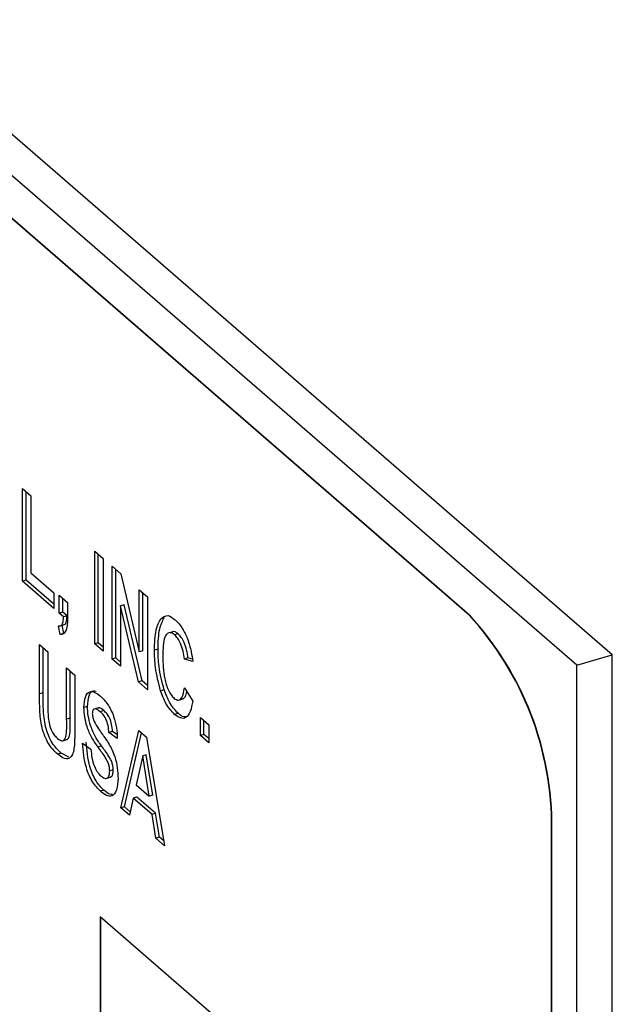
# Model space of a CAD drawing. Extents: x 19.1 to 29.8, y 0.6 to 8.7.
# Drawn here: x 23.1 to 23.1, y 3.2 to 3.3 of the extents above; entities that cross this region are included whole.
import ezdxf

# ---------------------------------------------------------------- set-up
doc = ezdxf.new("R2010")
doc.units = 0
doc.header["$MEASUREMENT"] = 0
doc.linetypes.add('SLD-SOLID', pattern=[0])
doc.layers.get('0').update_dxf_attribs({"linetype": 'CONTINUOUS'})
doc.layers.add('D7', color=7, linetype='CONTINUOUS')

# ---------------------------------------------------------------- blocks, each defined once
blk = doc.blocks.new('A$C28D85AB4')
at = {"color": 7, "linetype": 'SLD-SOLID'}
for p, q in [((11.597856, 3.231554), (11.436606, 3.371201)), ((11.594248, 3.230513), (11.432998, 3.370159)), ((11.583378, 3.235554), (11.443795, 3.356437)), ((11.583414, 3.235565), (11.443831, 3.356447)), ((11.538145, 3.248373), (11.53899, 3.247642)), ((11.538145, 3.238991), (11.538145, 3.248373)), ((11.538506, 3.239095), (11.538506, 3.24806)), ((11.53899, 3.247642), (11.53899, 3.239844)), ((11.545461, 3.242037), (11.546306, 3.241306)), ((11.545461, 3.232655), (11.545461, 3.242037)), ((11.545822, 3.232759), (11.545822, 3.241724)), ((11.546306, 3.241306), (11.546306, 3.231924)), ((11.53899, 3.239844), (11.541311, 3.237833)), ((11.54722, 3.240514), (11.548102, 3.23975)), ((11.54722, 3.231132), (11.54722, 3.240514)), ((11.547581, 3.231236), (11.547581, 3.240201)), ((11.548102, 3.23975), (11.549964, 3.231872)), ((11.538506, 3.239095), (11.538145, 3.238991)), ((11.541311, 3.236249), (11.538145, 3.238991)), ((11.541311, 3.236666), (11.538506, 3.239095)), ((11.541311, 3.237833), (11.541311, 3.236249)), ((11.549964, 3.238138), (11.550808, 3.237407)), ((11.549964, 3.231872), (11.549964, 3.238138)), ((11.550324, 3.231977), (11.550324, 3.237825)), ((11.541874, 3.23759), (11.542718, 3.236858)), ((11.541874, 3.235762), (11.541874, 3.23759)), ((11.542235, 3.235866), (11.542235, 3.237277)), ((11.542718, 3.236858), (11.542718, 3.23557)), ((11.550808, 3.237407), (11.550808, 3.228025)), ((11.542235, 3.235866), (11.541874, 3.235762)), ((11.542296, 3.235396), (11.541874, 3.235762)), ((11.542657, 3.2355), (11.542235, 3.235866)), ((11.548425, 3.236624), (11.548064, 3.23652)), ((11.549895, 3.228815), (11.548064, 3.23652)), ((11.548064, 3.23652), (11.548064, 3.230401)), ((11.550256, 3.228919), (11.548425, 3.236624)), ((11.542657, 3.2355), (11.542296, 3.235396)), ((11.552499, 3.235312), (11.552138, 3.235208)), ((11.583378, 3.235554), (11.583414, 3.235565)), ((11.54197, 3.233607), (11.541803, 3.234498)), ((11.541946, 3.234487), (11.542398, 3.234617)), ((11.542331, 3.233711), (11.54197, 3.233607)), ((11.542331, 3.233711), (11.542173, 3.234553)), ((11.553901, 3.233682), (11.55354, 3.233578)), ((11.545822, 3.232759), (11.545461, 3.232655)), ((11.546306, 3.23234), (11.545822, 3.232759)), ((11.539868, 3.232602), (11.540713, 3.231871)), ((11.539868, 3.227618), (11.539868, 3.232602)), ((11.540229, 3.227722), (11.540229, 3.23229)), ((11.540713, 3.231871), (11.540713, 3.226792)), ((11.546306, 3.231924), (11.545461, 3.232655)), ((11.550324, 3.231977), (11.549964, 3.231872)), ((11.551872, 3.232129), (11.551511, 3.232025)), ((11.547581, 3.231236), (11.54722, 3.231132)), ((11.548064, 3.230401), (11.54722, 3.231132)), ((11.548064, 3.230817), (11.547581, 3.231236)), ((11.554897, 3.231236), (11.554536, 3.231132)), ((11.55538, 3.230888), (11.554536, 3.231132)), ((11.555345, 3.231107), (11.554897, 3.231236)), ((11.594248, 3.230513), (11.597856, 3.231554)), ((11.597856, 2.906795), (11.597856, 3.231554)), ((11.542612, 3.230226), (11.543456, 3.229495)), ((11.542612, 3.225038), (11.542612, 3.230226)), ((11.542973, 3.225143), (11.542973, 3.229914)), ((11.594248, 2.905753), (11.594248, 3.230513)), ((11.543456, 3.229495), (11.543456, 3.224587)), ((11.550256, 3.228919), (11.549895, 3.228815)), ((11.550808, 3.228025), (11.549895, 3.228815)), ((11.550808, 3.228441), (11.550256, 3.228919)), ((11.540229, 3.227722), (11.539868, 3.227618)), ((11.552493, 3.22801), (11.552132, 3.227906)), ((11.554536, 3.228208), (11.55538, 3.226867)), ((11.55395, 3.226968), (11.554401, 3.227099)), ((11.544731, 3.226338), (11.544371, 3.226234)), ((11.545841, 3.226192), (11.54539, 3.226062)), ((11.546388, 3.225911), (11.546027, 3.225807)), ((11.542973, 3.225143), (11.542612, 3.225038)), ((11.553901, 3.225641), (11.55354, 3.225537)), ((11.556154, 3.225222), (11.556998, 3.224491)), ((11.556154, 3.223395), (11.556154, 3.225222)), ((11.556515, 3.223499), (11.556515, 3.22491)), ((11.547264, 3.223812), (11.546903, 3.223708)), ((11.547747, 3.223098), (11.546903, 3.223708)), ((11.547714, 3.223487), (11.547264, 3.223812)), ((11.548099, 3.216092), (11.549916, 3.223901)), ((11.549916, 3.223901), (11.550711, 3.223213)), ((11.556998, 3.224491), (11.556998, 3.222664)), ((11.542206, 3.222855), (11.542657, 3.222986)), ((11.54846, 3.216197), (11.550196, 3.223658)), ((11.550711, 3.223213), (11.552531, 3.212254)), ((11.556515, 3.223499), (11.556154, 3.223395)), ((11.556998, 3.222664), (11.556154, 3.223395)), ((11.556998, 3.22308), (11.556515, 3.223499)), ((11.54423, 3.222611), (11.545074, 3.222002)), ((11.54615, 3.222337), (11.54579, 3.222233)), ((11.542077, 3.221603), (11.541716, 3.221498)), ((11.542855, 3.221205), (11.542077, 3.221603)), ((11.550315, 3.221345), (11.549661, 3.218395)), ((11.550676, 3.221449), (11.550315, 3.221345)), ((11.550969, 3.217262), (11.550315, 3.221345)), ((11.55133, 3.217367), (11.550676, 3.221449)), ((11.547334, 3.21992), (11.546973, 3.219816)), ((11.5466, 3.219054), (11.547051, 3.219184)), ((11.546398, 3.217861), (11.546037, 3.217756)), ((11.549661, 3.218395), (11.550969, 3.217262)), ((11.549367, 3.217065), (11.548983, 3.215327)), ((11.549728, 3.217169), (11.549367, 3.217065)), ((11.551263, 3.215423), (11.549367, 3.217065)), ((11.551624, 3.215527), (11.549728, 3.217169)), ((11.55133, 3.217367), (11.550969, 3.217262)), ((11.54846, 3.216197), (11.548099, 3.216092)), ((11.548983, 3.215327), (11.548099, 3.216092)), ((11.54906, 3.215677), (11.54846, 3.216197)), ((11.551624, 3.215527), (11.551263, 3.215423)), ((11.551649, 3.213018), (11.551263, 3.215423)), ((11.55201, 3.213122), (11.551624, 3.215527)), ((11.591712, 3.213904), (11.591748, 3.213914)), ((11.591712, 2.926672), (11.591712, 3.213904)), ((11.591748, 2.926682), (11.591748, 3.213914)), ((11.55201, 3.213122), (11.551649, 3.213018)), ((11.552531, 3.212254), (11.551649, 3.213018)), ((11.55245, 3.212741), (11.55201, 3.213122)), ((11.546006, 3.20505), (11.546006, 3.181595)), ((11.567557, 3.186386), (11.546006, 3.20505)), ((11.546042, 3.205018), (11.546042, 3.181605))]:
    blk.add_line(p, q, dxfattribs=at)
for centre in [(11.560116, 3.214171), (11.560152, 3.214182)]:
    blk.add_arc(centre, 0.031597, 359.51435, 42.5891, dxfattribs=at)
for points, knots in [([(11.541803, 3.234498), (11.541887, 3.234491), (11.542054, 3.234479), (11.542269, 3.234753), (11.542286, 3.235152), (11.542296, 3.235396)], [0, 0, 0, 0, 0.280782, 0.56021, 1, 1, 1, 1]), ([(11.542349, 3.23462), (11.542367, 3.23462), (11.542467, 3.234623), (11.542626, 3.234869), (11.542645, 3.235261), (11.542657, 3.2355)], [0, 0, 0, 0, 0.082007, 0.438662, 1, 1, 1, 1]), ([(11.542718, 3.23557), (11.542717, 3.235258), (11.542715, 3.234703), (11.542615, 3.234261), (11.542572, 3.234067)], [0, 0, 0, 0, 0.560581, 1, 1, 1, 1]), ([(11.551511, 3.232025), (11.551529, 3.23276), (11.55156, 3.234072), (11.551961, 3.234861), (11.552138, 3.235208)], [0, 0, 0, 0, 0.560595, 1, 1, 1, 1]), ([(11.551872, 3.232129), (11.55189, 3.232864), (11.551921, 3.234176), (11.552322, 3.234965), (11.552499, 3.235312)], [0, 0, 0, 0, 0.560595, 1, 1, 1, 1]), ([(11.552138, 3.235208), (11.55237, 3.235388), (11.552785, 3.235712), (11.553352, 3.235294), (11.553602, 3.235109)], [0, 0, 0, 0, 0.558457, 1, 1, 1, 1]), ([(11.553602, 3.235109), (11.553865, 3.234839), (11.554334, 3.234358), (11.554695, 3.233528), (11.554854, 3.233162)], [0, 0, 0, 0, 0.55942, 1, 1, 1, 1]), ([(11.542572, 3.234067), (11.542487, 3.233905), (11.542336, 3.233615), (11.542082, 3.233609), (11.54197, 3.233607)], [0, 0, 0, 0, 0.558971, 1, 1, 1, 1]), ([(11.55354, 3.233578), (11.553437, 3.233655), (11.553231, 3.233808), (11.552947, 3.233819), (11.552719, 3.233652), (11.552382, 3.233037), (11.552367, 3.232135), (11.552355, 3.231414)], [0, 0, 0, 0, 0.125282, 0.2505, 0.375816, 0.50114, 1, 1, 1, 1]), ([(11.553901, 3.233682), (11.553798, 3.233758), (11.553593, 3.23391), (11.553312, 3.23393), (11.553173, 3.233805), (11.553107, 3.233745)], [0, 0, 0, 0, 0.341973, 0.683772, 1, 1, 1, 1]), ([(11.554897, 3.231236), (11.554861, 3.231499), (11.55479, 3.232023), (11.554539, 3.232766), (11.554226, 3.233352), (11.55401, 3.233572), (11.553901, 3.233682)], [0, 0, 0, 0, 0.280477, 0.559917, 0.779939, 1, 1, 1, 1]), ([(11.554536, 3.231132), (11.5545, 3.231395), (11.554429, 3.231919), (11.554178, 3.232662), (11.553866, 3.233248), (11.553649, 3.233468), (11.55354, 3.233578)], [0, 0, 0, 0, 0.280477, 0.559917, 0.779939, 1, 1, 1, 1]), ([(11.554854, 3.233162), (11.55499, 3.232737), (11.555233, 3.231977), (11.555335, 3.231222), (11.55538, 3.230888)], [0, 0, 0, 0, 0.558767, 1, 1, 1, 1]), ([(11.552132, 3.227906), (11.551922, 3.228709), (11.551545, 3.230147), (11.551522, 3.231449), (11.551511, 3.232025)], [0, 0, 0, 0, 0.558437, 1, 1, 1, 1]), ([(11.552493, 3.22801), (11.552283, 3.228813), (11.551906, 3.230251), (11.551883, 3.231554), (11.551872, 3.232129)], [0, 0, 0, 0, 0.558437, 1, 1, 1, 1]), ([(11.552355, 3.231414), (11.552366, 3.230674), (11.552379, 3.229749), (11.552685, 3.228538), (11.552909, 3.227966), (11.553189, 3.227466), (11.553396, 3.227259), (11.5535, 3.227156)], [0, 0, 0, 0, 0.499273, 0.624546, 0.749784, 0.87481, 1, 1, 1, 1]), ([(11.542077, 3.221603), (11.54176, 3.221905), (11.541285, 3.222359), (11.540753, 3.223421), (11.540366, 3.224623), (11.540242, 3.226106), (11.540234, 3.227182), (11.540229, 3.227722)], [0, 0, 0, 0, 0.249581, 0.374568, 0.499546, 0.748914, 1, 1, 1, 1]), ([(11.544371, 3.226234), (11.544398, 3.22662), (11.544452, 3.22739), (11.544906, 3.227907), (11.545475, 3.227821), (11.545845, 3.227532), (11.54603, 3.227388)], [0, 0, 0, 0, 0.279717, 0.558589, 0.778943, 1, 1, 1, 1]), ([(11.544731, 3.226338), (11.54476, 3.226719), (11.544816, 3.227479), (11.5452, 3.227992), (11.545517, 3.227917), (11.545613, 3.227894)], [0, 0, 0, 0, 0.411173, 0.821103, 1, 1, 1, 1]), ([(11.55354, 3.225537), (11.553233, 3.225863), (11.552683, 3.226448), (11.552301, 3.22746), (11.552132, 3.227906)], [0, 0, 0, 0, 0.559028, 1, 1, 1, 1]), ([(11.553901, 3.225641), (11.553594, 3.225967), (11.553044, 3.226552), (11.552662, 3.227564), (11.552493, 3.22801)], [0, 0, 0, 0, 0.559028, 1, 1, 1, 1]), ([(11.5535, 3.227156), (11.553656, 3.22706), (11.553969, 3.226869), (11.554375, 3.227258), (11.554475, 3.227847), (11.554536, 3.228208)], [0, 0, 0, 0, 0.279041, 0.558814, 1, 1, 1, 1]), ([(11.554348, 3.227108), (11.554459, 3.227161), (11.55467, 3.227262), (11.554738, 3.22765), (11.554771, 3.227835)], [0, 0, 0, 0, 0.524457, 1, 1, 1, 1]), ([(11.541716, 3.221498), (11.5414, 3.221801), (11.540925, 3.222254), (11.540392, 3.223317), (11.540005, 3.224519), (11.539881, 3.226002), (11.539873, 3.227078), (11.539868, 3.227618)], [0, 0, 0, 0, 0.249581, 0.374568, 0.499546, 0.748914, 1, 1, 1, 1]), ([(11.540713, 3.226792), (11.540712, 3.226504), (11.540711, 3.22599), (11.540737, 3.225454), (11.540749, 3.225218)], [0, 0, 0, 0, 0.560151, 1, 1, 1, 1]), ([(11.54603, 3.227388), (11.546281, 3.227143), (11.54678, 3.226655), (11.547386, 3.22543), (11.547693, 3.22416), (11.547729, 3.223453), (11.547747, 3.223098)], [0, 0, 0, 0, 0.2805149, 0.5592154, 0.7792253, 1, 1, 1, 1]), ([(11.55538, 3.226867), (11.555312, 3.226499), (11.555175, 3.225766), (11.554734, 3.225138), (11.554143, 3.225092), (11.553741, 3.225388), (11.55354, 3.225537)], [0, 0, 0, 0, 0.2807023, 0.5598905, 0.7797511, 1, 1, 1, 1]), ([(11.54579, 3.222233), (11.545581, 3.222525), (11.545165, 3.223105), (11.544678, 3.224201), (11.544415, 3.225308), (11.544385, 3.225925), (11.544371, 3.226234)], [0, 0, 0, 0, 0.28094, 0.5596, 0.77975, 1, 1, 1, 1]), ([(11.54615, 3.222337), (11.545942, 3.222629), (11.545526, 3.223209), (11.545039, 3.224305), (11.544776, 3.225412), (11.544746, 3.226029), (11.544731, 3.226338)], [0, 0, 0, 0, 0.28094, 0.5596, 0.77975, 1, 1, 1, 1]), ([(11.546027, 3.225807), (11.545846, 3.225945), (11.545574, 3.226153), (11.545317, 3.226036), (11.545226, 3.225842), (11.545219, 3.225693), (11.545215, 3.225619)], [0, 0, 0, 0, 0.498928, 0.748845, 0.874505, 1, 1, 1, 1]), ([(11.546388, 3.225911), (11.546199, 3.226075), (11.545981, 3.226265), (11.545824, 3.226169), (11.545804, 3.226157)], [0, 0, 0, 0, 0.866766, 1, 1, 1, 1]), ([(11.546903, 3.223708), (11.546881, 3.223937), (11.546837, 3.224392), (11.546619, 3.225078), (11.546316, 3.225534), (11.546123, 3.225716), (11.546027, 3.225807)], [0, 0, 0, 0, 0.2808303, 0.5586155, 0.7790066, 1, 1, 1, 1]), ([(11.547264, 3.223812), (11.547242, 3.224041), (11.547198, 3.224496), (11.54698, 3.225182), (11.546676, 3.225638), (11.546484, 3.22582), (11.546388, 3.225911)], [0, 0, 0, 0, 0.2808303, 0.5586155, 0.7790066, 1, 1, 1, 1]), ([(11.540749, 3.225218), (11.540781, 3.224981), (11.540845, 3.224508), (11.541101, 3.223845), (11.541402, 3.223381), (11.541597, 3.223195), (11.541694, 3.223101)], [0, 0, 0, 0, 0.27997, 0.559001, 0.779364, 1, 1, 1, 1]), ([(11.541694, 3.223101), (11.541874, 3.222975), (11.542144, 3.222784), (11.542425, 3.222947), (11.54266, 3.223584), (11.542633, 3.224392), (11.542612, 3.225038)], [0, 0, 0, 0, 0.248678, 0.373744, 0.49879, 1, 1, 1, 1]), ([(11.542607, 3.222987), (11.542665, 3.223009), (11.542796, 3.223059), (11.543017, 3.223704), (11.542992, 3.224503), (11.542973, 3.225143)], [0, 0, 0, 0, 0.138562, 0.310567, 1, 1, 1, 1]), ([(11.545215, 3.225619), (11.545226, 3.22547), (11.545247, 3.225204), (11.545354, 3.224944), (11.545401, 3.22483)], [0, 0, 0, 0, 0.558529, 1, 1, 1, 1]), ([(11.545401, 3.22483), (11.545548, 3.224569), (11.545811, 3.224101), (11.546096, 3.223712), (11.546222, 3.22354)], [0, 0, 0, 0, 0.55914, 1, 1, 1, 1]), ([(11.554634, 3.225286), (11.554588, 3.22528), (11.554368, 3.225248), (11.554107, 3.225467), (11.553901, 3.225641)], [0, 0, 0, 0, 0.2091857, 1, 1, 1, 1]), ([(11.543456, 3.224587), (11.543451, 3.224063), (11.543439, 3.223016), (11.543366, 3.221708), (11.543005, 3.221135), (11.542497, 3.220935), (11.542028, 3.221273), (11.541716, 3.221498)], [0, 0, 0, 0, 0.251099, 0.501, 0.625965, 0.751044, 1, 1, 1, 1]), ([(11.546398, 3.217861), (11.546121, 3.218139), (11.545568, 3.218694), (11.544777, 3.220571), (11.544662, 3.221901), (11.544591, 3.222715)], [0, 0, 0, 0, 0.2808424, 0.559996, 1, 1, 1, 1]), ([(11.546222, 3.22354), (11.546456, 3.223211), (11.546922, 3.222555), (11.547505, 3.221357), (11.547785, 3.220095), (11.547807, 3.219408), (11.547818, 3.219064)], [0, 0, 0, 0, 0.281064, 0.559753, 0.779548, 1, 1, 1, 1]), ([(11.546037, 3.217756), (11.54576, 3.218035), (11.545208, 3.218589), (11.544416, 3.220467), (11.544301, 3.221797), (11.54423, 3.222611)], [0, 0, 0, 0, 0.280842, 0.559996, 1, 1, 1, 1]), ([(11.545074, 3.222002), (11.545102, 3.221721), (11.545158, 3.221161), (11.545378, 3.220327), (11.545717, 3.219662), (11.545954, 3.219427), (11.546073, 3.219309)], [0, 0, 0, 0, 0.280923, 0.560314, 0.779765, 1, 1, 1, 1]), ([(11.546973, 3.219816), (11.546969, 3.219932), (11.54696, 3.220165), (11.546826, 3.220681), (11.546407, 3.221405), (11.546037, 3.221901), (11.54579, 3.222233)], [0, 0, 0, 0, 0.125048, 0.249849, 0.498254, 1, 1, 1, 1]), ([(11.547334, 3.21992), (11.54733, 3.220037), (11.547321, 3.220269), (11.547186, 3.220785), (11.546768, 3.221509), (11.546398, 3.222005), (11.54615, 3.222337)], [0, 0, 0, 0, 0.125048, 0.249849, 0.498254, 1, 1, 1, 1]), ([(11.546073, 3.219309), (11.546196, 3.219215), (11.546441, 3.219029), (11.546746, 3.219064), (11.546942, 3.219343), (11.546963, 3.219658), (11.546973, 3.219816)], [0, 0, 0, 0, 0.280751, 0.560106, 0.78008, 1, 1, 1, 1]), ([(11.546996, 3.21921), (11.547036, 3.21921), (11.547162, 3.219209), (11.547301, 3.219456), (11.547323, 3.219766), (11.547334, 3.21992)], [0, 0, 0, 0, 0.1892716, 0.5946849, 1, 1, 1, 1]), ([(11.547818, 3.219064), (11.54779, 3.218643), (11.547736, 3.217801), (11.547267, 3.217178), (11.546642, 3.217282), (11.546239, 3.217598), (11.546037, 3.217756)], [0, 0, 0, 0, 0.27982, 0.558762, 0.778927, 1, 1, 1, 1]), ([(11.547249, 3.217418), (11.547167, 3.21742), (11.546902, 3.217427), (11.546603, 3.217684), (11.546398, 3.217861)], [0, 0, 0, 0, 0.311411, 1, 1, 1, 1])]:
    blk.add_open_spline(points, degree=3, knots=knots, dxfattribs=at)

msp = doc.modelspace()

# ---------------------------------------------------------------- block references
at = {"layer": 'D7', "color": 7, "linetype": 'Continuous', "xscale": 0.28125, "yscale": 0.28125, "zscale": 0.28125}
msp.add_blockref('A$C28D85AB4', (19.80769, 2.337914), dxfattribs=at)

doc.saveas('drawing.dxf')
